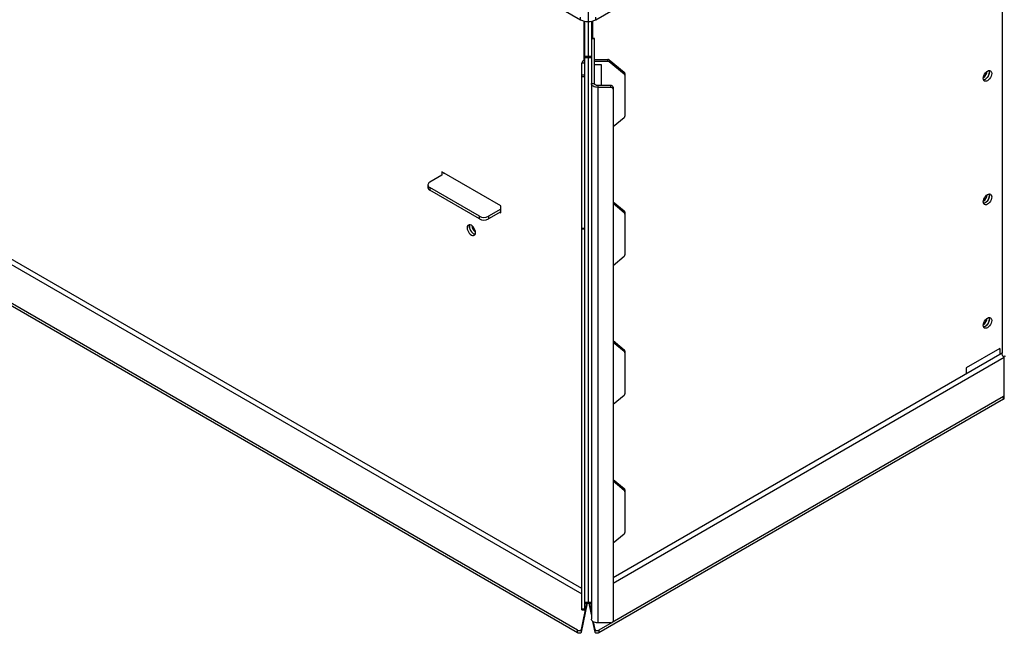
# Model space of a CAD drawing. Units: millimetres. Extents: x 6277 to 28746, y 2827 to 28977.
# Drawn here: x 25505 to 26417, y 18675 to 19243 of the extents above; entities that cross this region are included whole.
import ezdxf

# ---------------------------------------------------------------- set-up
doc = ezdxf.new("R2010")
doc.units = ezdxf.units.MM

# ---------------------------------------------------------------- blocks, each defined once
blk = doc.blocks.new('A$C5446')
at = {"color": 7, "linetype": 'Continuous', "lineweight": 25}
for p, q in [((-3688.19, 2866.46), (-2217.41, 2017.6)), ((-2220.08, 1452.39), (-3685.53, 2298.17)), ((-3632.74, 2303.62), (-2216.34, 1486.15)), ((-2216.34, 1491.05), (-3624.92, 2304)), ((-2220.08, 1449.94), (-3685.53, 2295.72)), ((-2203.27, 2017.6), (-1826.05, 2235.31)), ((-1827.09, 2234.71), (-1827.09, 1708.78)), ((-2210.34, 2051.88), (-2210.34, 1477.48)), ((-2217.41, 2017.6), (-2217.41, 2020.05)), ((-2214.22, 2016.36), (-2214.22, 1980)), ((-2213.34, 1471.27), (-2213.34, 2016.18)), ((-2207.34, 2016.18), (-2207.34, 1462.72)), ((-2206.46, 2016.36), (-2206.46, 2000.34)), ((-2203.27, 2017.6), (-2203.27, 2020.05)), ((-2204.34, 2000.34), (-2207.34, 2000.34)), ((-2204.34, 1999.98), (-2207.34, 1999.98)), ((-2204.34, 1958.42), (-2204.34, 2000.34)), ((-2213.34, 1983.83), (-2207.34, 1983.83)), ((-2207.34, 1982.33), (-2213.34, 1982.33)), ((-2204.34, 1980.82), (-2192.17, 1980.82)), ((-2204.34, 1979.08), (-2192.17, 1979.08)), ((-2192.17, 1979.08), (-2192.17, 1980.82)), ((-2190.76, 1980.34), (-2190.76, 1978.61)), ((-2190.76, 1980.34), (-2176.93, 1969.05)), ((-2216.34, 1471.27), (-2216.34, 1977.35)), ((-2213.34, 1977.35), (-2216.34, 1977.35)), ((-2197.84, 1975.82), (-2204.34, 1975.82)), ((-2197.84, 1956.69), (-2197.84, 1975.82)), ((-2176.93, 1967.31), (-2190.76, 1978.61)), ((-2216.34, 1966.42), (-2213.34, 1966.42)), ((-2213.34, 1964.76), (-2216.34, 1964.76)), ((-2176.93, 1967.31), (-2176.93, 1969.05)), ((-2176.34, 1967.89), (-2176.34, 1928.31)), ((-2207.34, 1958.42), (-2204.34, 1958.42)), ((-2201.34, 1956.69), (-2201.34, 1459.26)), ((-2189.34, 1956.69), (-2201.34, 1956.69)), ((-2189.34, 1954.96), (-2201.34, 1954.96)), ((-2189.34, 1954.96), (-2189.34, 1956.69)), ((-2187.34, 1955.06), (-2187.34, 1460.89)), ((-2187.34, 1918.65), (-2176.93, 1927.16)), ((-2345.75, 1873.61), (-2357.07, 1867.08)), ((-2291.29, 1845.45), (-2345.74, 1876.87)), ((-2345.74, 1876.87), (-2345.74, 1873.6)), ((-2343.62, 1874.83), (-2343.62, 1875.65)), ((-2358.82, 1864.63), (-2358.82, 1862.18)), ((-2311.1, 1835.66), (-2357.07, 1862.18)), ((-2357.07, 1862.18), (-2357.07, 1859.73)), ((-2311.1, 1833.21), (-2357.07, 1859.73)), ((-2291.29, 1842.19), (-2302.62, 1835.66)), ((-2291.29, 1838.91), (-2291.29, 1845.45)), ((-2187.34, 1849.06), (-2176.93, 1840.56)), ((-2176.93, 1838.83), (-2187.34, 1847.33)), ((-2311.1, 1833.21), (-2311.1, 1835.66)), ((-2291.29, 1839.74), (-2302.62, 1833.21)), ((-2302.62, 1835.66), (-2302.62, 1833.21)), ((-2292.01, 1839.33), (-2291.29, 1838.91)), ((-2176.93, 1838.83), (-2176.93, 1840.56)), ((-2176.34, 1839.41), (-2176.34, 1799.83)), ((-2216.34, 1824.74), (-2213.34, 1824.74)), ((-2213.34, 1823.61), (-2216.34, 1823.61)), ((-2187.34, 1790.17), (-2176.93, 1798.67)), ((-2187.34, 1720.58), (-2176.93, 1712.08)), ((-2176.93, 1710.34), (-2187.34, 1718.85)), ((-1827.09, 1708.78), (-2187.34, 1500.86)), ((-2176.93, 1710.34), (-2176.93, 1712.08)), ((-2176.34, 1710.92), (-2176.34, 1671.34)), ((-2187.34, 1495.96), (-1825.02, 1705.07)), ((-1825.02, 1667.19), (-1825.02, 1705.07)), ((-1825.6, 1668.82), (-2188.11, 1459.6)), ((-2187.34, 1661.68), (-2176.93, 1670.19)), ((-1825.6, 1666.37), (-1825.6, 1668.82)), ((-1825.6, 1666.37), (-2200.6, 1449.94)), ((-2187.34, 1592.09), (-2176.93, 1583.59)), ((-2176.93, 1581.86), (-2187.34, 1590.36)), ((-2176.93, 1581.86), (-2176.93, 1583.59)), ((-2176.34, 1582.44), (-2176.34, 1542.86)), ((-2187.34, 1533.2), (-2176.93, 1541.7)), ((-2211.73, 1477.48), (-2216.68, 1453.08)), ((-2211.23, 1477.48), (-2216.68, 1450.63)), ((-2213.34, 1478.32), (-2207.34, 1478.32)), ((-2213.34, 1477.48), (-2207.34, 1477.48)), ((-2207.34, 1467.08), (-2209.45, 1477.48)), ((-2207.34, 1469.53), (-2208.95, 1477.48)), ((-2216.34, 1472.12), (-2213.34, 1472.12)), ((-2216.34, 1471.27), (-2213.34, 1471.27)), ((-2204, 1450.63), (-2206.02, 1460.55)), ((-2204, 1453.08), (-2205.45, 1460.19)), ((-2189.34, 1459.26), (-2201.34, 1459.26)), ((-2188.26, 1459.51), (-2200.6, 1452.39)), ((-2220.08, 1449.94), (-2220.08, 1452.39)), ((-2216.68, 1453.08), (-2216.68, 1450.63)), ((-2204, 1450.63), (-2204, 1453.08)), ((-2200.6, 1452.39), (-2200.6, 1449.94))]:
    blk.add_line(p, q, dxfattribs=at)
at = {"color": 7, "linetype": 'Continuous'}
for p, q in [((-1829.21, 1713.27), (-1860.32, 1695.31)), ((-1829.21, 1707.77), (-1860.32, 1689.81)), ((-1829.21, 1713.27), (-1829.21, 1707.77)), ((-1860.32, 1695.31), (-1860.32, 1689.81))]:
    blk.add_line(p, q, dxfattribs=at)
at = {"color": 7, "linetype": 'Continuous', "lineweight": 25, "flags": 128}
for points in [[(-1836.64, 1967.86), (-1836.77, 1966.62), (-1837.16, 1965.31), (-1837.77, 1964.02), (-1838.58, 1962.85), (-1839.52, 1961.86), (-1840.52, 1961.12), (-1841.53, 1960.69), (-1842.47, 1960.6), (-1843.27, 1960.85), (-1843.89, 1961.42), (-1844.28, 1962.28), (-1844.41, 1963.37), (-1844.28, 1964.61), (-1843.89, 1965.92), (-1843.27, 1967.2), (-1842.47, 1968.38), (-1841.53, 1969.37), (-1840.52, 1970.11), (-1839.52, 1970.53), (-1838.58, 1970.63), (-1837.77, 1970.38), (-1837.16, 1969.8), (-1836.77, 1968.94), (-1836.64, 1967.86)], [(-1839.05, 1970.62), (-1838.89, 1970.17), (-1838.76, 1969.08), (-1838.89, 1967.84), (-1839.28, 1966.54), (-1839.9, 1965.25), (-1840.7, 1964.07), (-1841.64, 1963.08), (-1842.65, 1962.35), (-1843.65, 1961.92), (-1844.12, 1961.83)], [(-1838.76, 1969.08), (-1838.89, 1970.17), (-1839.05, 1970.62)], [(-2201.34, 1954.96), (-2202.51, 1955.02), (-2203.64, 1955.22), (-2204.67, 1955.54), (-2205.58, 1955.97), (-2206.33, 1956.5), (-2206.88, 1957.1), (-2207.23, 1957.75), (-2207.34, 1958.42)], [(-2201.34, 1956.69), (-2201.93, 1956.72), (-2202.49, 1956.82), (-2203.01, 1956.98), (-2203.46, 1957.2), (-2203.84, 1957.46), (-2204.11, 1957.76), (-2204.28, 1958.08), (-2204.34, 1958.42)], [(-1836.64, 1853.53), (-1836.77, 1852.29), (-1837.16, 1850.98), (-1837.77, 1849.69), (-1838.58, 1848.52), (-1839.52, 1847.53), (-1840.52, 1846.79), (-1841.53, 1846.36), (-1842.47, 1846.27), (-1843.27, 1846.52), (-1843.89, 1847.09), (-1844.28, 1847.95), (-1844.41, 1849.04), (-1844.28, 1850.28), (-1843.89, 1851.59), (-1843.27, 1852.87), (-1842.47, 1854.05), (-1841.53, 1855.04), (-1840.52, 1855.78), (-1839.52, 1856.2), (-1838.58, 1856.3), (-1837.77, 1856.05), (-1837.16, 1855.47), (-1836.77, 1854.61), (-1836.64, 1853.53)], [(-1839.05, 1856.29), (-1838.89, 1855.84), (-1838.76, 1854.75), (-1838.89, 1853.51), (-1839.28, 1852.21), (-1839.9, 1850.92), (-1840.7, 1849.74), (-1841.64, 1848.75), (-1842.65, 1848.02), (-1843.65, 1847.59), (-1844.12, 1847.5)], [(-1838.76, 1854.75), (-1838.89, 1855.84), (-1839.05, 1856.29)], [(-2314.63, 1820.53), (-2314.76, 1821.77), (-2315.15, 1823.08), (-2315.77, 1824.36), (-2316.57, 1825.54), (-2317.51, 1826.53), (-2318.52, 1827.27), (-2319.52, 1827.7), (-2320.46, 1827.79), (-2321.27, 1827.54), (-2321.89, 1826.97), (-2322.27, 1826.11), (-2322.41, 1825.02), (-2322.27, 1823.78), (-2321.89, 1822.47), (-2321.27, 1821.19), (-2320.46, 1820.01), (-2319.52, 1819.02), (-2318.52, 1818.28), (-2317.51, 1817.86), (-2316.57, 1817.76), (-2315.77, 1818.01), (-2315.15, 1818.59), (-2314.76, 1819.45), (-2314.63, 1820.53)], [(-2320.01, 1827.78), (-2320.16, 1827.34), (-2320.3, 1826.25), (-2320.16, 1825.01), (-2319.78, 1823.7), (-2319.16, 1822.42), (-2318.35, 1821.24), (-2317.41, 1820.25), (-2316.41, 1819.51), (-2315.4, 1819.09), (-2314.92, 1819)], [(-2314.92, 1818.99), (-2315.39, 1819.08), (-2316.4, 1819.51), (-2317.4, 1820.24), (-2318.34, 1821.23), (-2319.15, 1822.41), (-2319.76, 1823.7), (-2320.15, 1825.01), (-2320.29, 1826.24), (-2320.15, 1827.33), (-2319.99, 1827.78)], [(-1836.64, 1739.2), (-1836.77, 1737.96), (-1837.16, 1736.65), (-1837.77, 1735.37), (-1838.58, 1734.19), (-1839.52, 1733.2), (-1840.52, 1732.46), (-1841.53, 1732.03), (-1842.47, 1731.94), (-1843.27, 1732.19), (-1843.89, 1732.76), (-1844.28, 1733.62), (-1844.41, 1734.71), (-1844.28, 1735.95), (-1843.89, 1737.26), (-1843.27, 1738.54), (-1842.47, 1739.72), (-1841.53, 1740.71), (-1840.52, 1741.45), (-1839.52, 1741.87), (-1838.58, 1741.97), (-1837.77, 1741.72), (-1837.16, 1741.14), (-1836.77, 1740.28), (-1836.64, 1739.2)], [(-1839.05, 1741.96), (-1838.89, 1741.51), (-1838.76, 1740.42), (-1838.89, 1739.18), (-1839.28, 1737.88), (-1839.9, 1736.59), (-1840.7, 1735.41), (-1841.64, 1734.42), (-1842.65, 1733.69), (-1843.65, 1733.26), (-1844.12, 1733.17)], [(-1838.76, 1740.42), (-1838.89, 1741.51), (-1839.05, 1741.96)], [(-2201.34, 1459.26), (-2202.51, 1459.32), (-2203.64, 1459.52), (-2204.67, 1459.84), (-2205.58, 1460.27), (-2206.33, 1460.8), (-2206.88, 1461.39), (-2207.23, 1462.04), (-2207.34, 1462.72)], [(-2220.08, 1452.39), (-2219.64, 1452.2), (-2219.11, 1452.08), (-2218.56, 1452.06), (-2218.01, 1452.12), (-2217.51, 1452.27), (-2217.11, 1452.49), (-2216.82, 1452.76), (-2216.68, 1453.08)], [(-2216.68, 1450.63), (-2216.82, 1450.31), (-2217.11, 1450.04), (-2217.51, 1449.82), (-2218.01, 1449.67), (-2218.56, 1449.61), (-2219.11, 1449.63), (-2219.64, 1449.75), (-2220.08, 1449.94)], [(-2204, 1453.08), (-2203.86, 1452.76), (-2203.58, 1452.49), (-2203.17, 1452.27), (-2202.67, 1452.12), (-2202.12, 1452.06), (-2201.57, 1452.08), (-2201.05, 1452.2), (-2200.6, 1452.39)], [(-2200.6, 1449.94), (-2201.05, 1449.75), (-2201.57, 1449.63), (-2202.12, 1449.61), (-2202.67, 1449.67), (-2203.17, 1449.82), (-2203.58, 1450.04), (-2203.86, 1450.31), (-2204, 1450.63)]]:
    blk.add_lwpolyline(points, dxfattribs=at)
at = {"color": 7, "linetype": 'Continuous', "lineweight": 25}
for centre, radius, start, end in [((-2210.63, 2030.34), 14.43, 241.9661, 271.14415), ((-2210.05, 2030.34), 14.43, 268.85585, 298.0339), ((-2212.57, 1976.58), 3.85, 101.56615, 168.4135), ((-2192.14, 1978.57), 2.24, 51.88754, 90.73481), ((-2192.14, 1976.84), 2.24, 51.88754, 90.73481), ((-1849.39, 1970.73), 8.54, 305.8009, 354.21673), ((-2177.84, 1967.85), 1.5, 1.34543, 52.44426), ((-2177.84, 1966.12), 1.5, 1.34543, 52.44426), ((-1846.31, 1969.06), 7.55, 286.81859, 0.19207), ((-2189.17, 1954.85), 1.84, 6.34717, 95.17982), ((-2189.17, 1953.12), 1.84, 6.34717, 95.17982), ((-2177.84, 1928.35), 1.5, 307.55574, 358.65457), ((-2355.82, 1862.48), 3.02, 185.69899, 245.63456), ((-2356.14, 1864.63), 2.62, 110.77139, 249.22861), ((-1849.39, 1856.4), 8.54, 305.8009, 354.21673), ((-1846.31, 1854.73), 7.55, 286.8186, 0.19207), ((-2306.86, 1843.85), 9.22, 242.61604, 297.38396), ((-2306.86, 1841.4), 9.22, 242.61604, 297.38396), ((-2177.84, 1839.37), 1.5, 1.34543, 52.44426), ((-2177.84, 1837.64), 1.5, 1.34543, 52.44426), ((-2309.66, 1827.9), 8.54, 185.76884, 234.29479), ((-2177.84, 1799.86), 1.5, 307.55574, 358.65457), ((-1849.39, 1742.07), 8.54, 305.8009, 354.21673), ((-1846.31, 1740.4), 7.55, 286.81861, 0.19206), ((-2177.84, 1710.88), 1.5, 1.34543, 52.44426), ((-2177.84, 1709.15), 1.5, 1.34543, 52.44426), ((-1824.97, 1700.94), 5.08, 78.88776, 101.09886), ((-2177.84, 1671.38), 1.5, 307.55574, 358.65457), ((-1826.02, 1669.74), 1.01, 294.36544, 354.30101), ((-1826.02, 1667.29), 1.01, 294.36544, 354.30101), ((-2177.84, 1582.4), 1.5, 1.34543, 52.44426), ((-2177.84, 1580.67), 1.5, 1.34543, 52.44426), ((-2177.84, 1542.89), 1.5, 307.55574, 358.65457), ((-2189.17, 1461.09), 1.84, 264.82018, 353.65283)]:
    blk.add_arc(centre, radius, start, end, dxfattribs=at)
blk.add_open_spline([(-1825.02, 1705.07), (-1825.29, 1705.27), (-1825.84, 1705.67), (-1826.53, 1706.65), (-1827.01, 1707.75), (-1827.06, 1708.43), (-1827.09, 1708.78)], degree=3, dxfattribs=at)

msp = doc.modelspace()

# ---------------------------------------------------------------- block references
msp.add_blockref('A$C5446', (28242.23, 17224.94))

doc.saveas('drawing.dxf')
